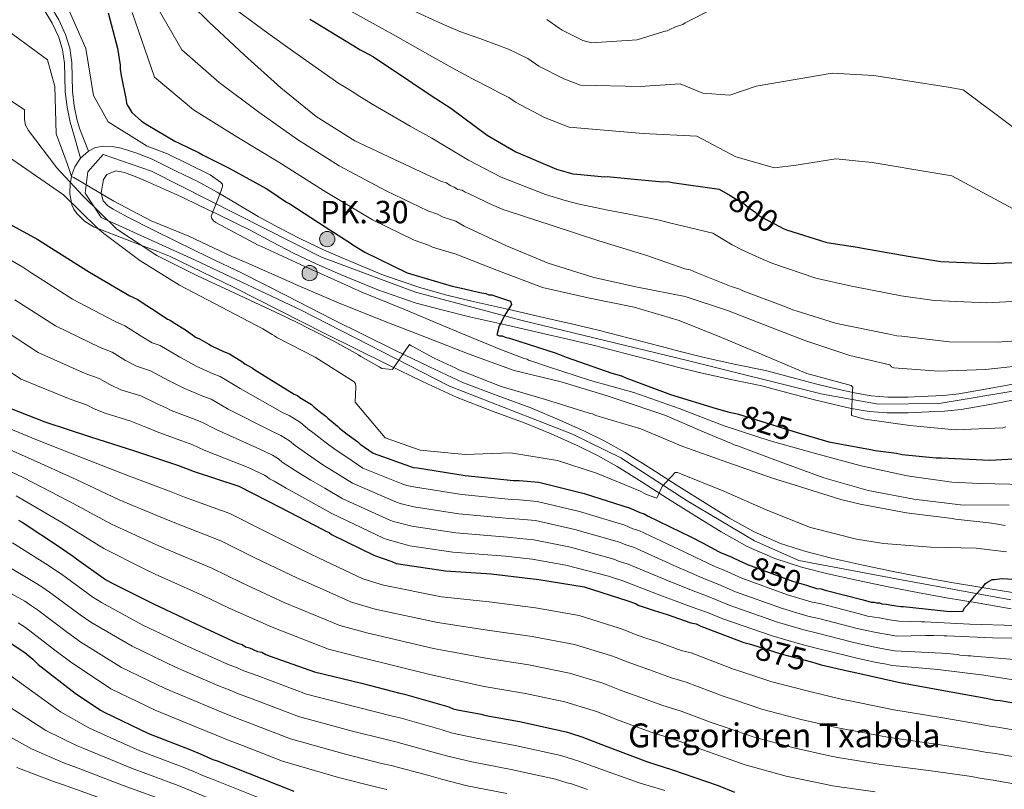
# Model space of a CAD drawing. Units: metres. Extents: x 573165 to 580025, y 4742701 to 4747404.
# Drawn here: x 579142 to 579472, y 4746203 to 4746461 of the extents above; entities that cross this region are included whole.
import ezdxf
from ezdxf.enums import TextEntityAlignment as Align

# ---------------------------------------------------------------- set-up
doc = ezdxf.new("R2010")
doc.units = ezdxf.units.M
doc.header["$MEASUREMENT"] = 0
for name, pattern in [('DGN Style 3', [119.70448, 85.5032, -34.20128]), ('DGN Style 4', [136.890623, 68.40256, -34.20128, 0.085503, -34.20128]), ('DGN Style 5', [59.85224, 25.65096, -34.20128])]:
    doc.linetypes.add(name, pattern=pattern)
for name, color, linetype, lineweight in [('Nivel 21', 7, 'Continuous', 0), ('Nivel 22', 7, 'Continuous', 0), ('Nivel 23', 7, 'Continuous', 0), ('Nivel 4', 7, 'Continuous', 0), ('Nivel 41', 7, 'Continuous', 0), ('Nivel 44', 7, 'Continuous', 0), ('Nivel 5', 7, 'Continuous', 0), ('Nivel 54', 7, 'Continuous', 0)]:
    doc.layers.add(name, color=color, linetype=linetype, lineweight=lineweight)
doc.styles.add('Style-arial', font='arial.shx', dxfattribs={"bigfont": 'arialbig.shx'})
doc.styles.add('Style-Helvetica-Narrow-Oblique', font='txt')

# ---------------------------------------------------------------- blocks, each defined once
blk = doc.blocks.new('5HITCA')
at = {"layer": 'Nivel 21', "linetype": 'Continuous', "lineweight": 0}
h = blk.add_hatch(color=1, dxfattribs=at)
edge = h.paths.add_edge_path()
edge.add_arc((0, 0), 2.56, 0, 360)
at = {"layer": 'Nivel 21', "color": 7, "linetype": 'Continuous', "lineweight": 0}
blk.add_circle((0, 0, 0), 2.56, dxfattribs=at)

msp = doc.modelspace()

# ---------------------------------------------------------------- linework, layer by layer
at = {"layer": 'Nivel 21', "color": 7, "linetype": 'Continuous', "lineweight": 0}
msp.add_polyline3d([(579162.51, 4746414.28, 833.62), (579159.89, 4746423.26, 832.65), (579159.01, 4746426.3, 832.42), (579157.98, 4746431.33, 832.35), (579157.37, 4746436.48, 832.48), (579157.25, 4746441.42, 832.47), (579157.18, 4746446.08, 832.42), (579156.51, 4746450.48, 832.26), (579155.19, 4746454.77, 832.06), (579153.02, 4746459.45, 831.92), (579150.37, 4746463.89, 831.53), (579146.79, 4746469.12, 830.62), (579143.05, 4746474.28, 829.69), (579139.41, 4746479.16, 828.76)], dxfattribs=at)
at = {"layer": 'Nivel 21', "color": 7, "linetype": 'DGN Style 3', "lineweight": 0}
msp.add_polyline3d([(579165.15, 4746416.61, 833.42), (579162.25, 4746423.94, 832.65), (579161.41, 4746426.88, 832.42), (579160.41, 4746431.73, 832.35), (579159.83, 4746436.66, 832.48), (579159.71, 4746441.47, 832.47), (579159.63, 4746446.29, 832.42), (579158.91, 4746451.02, 832.26), (579157.5, 4746455.65, 832.06), (579155.2, 4746460.6, 831.92), (579152.44, 4746465.22, 831.53), (579148.8, 4746470.53, 830.62), (579145.03, 4746475.73, 829.69), (579141.35, 4746480.69, 828.76)], dxfattribs=at)
at = {"layer": 'Nivel 21', "color": 7, "linetype": 'Continuous', "lineweight": 13}
for points in [[(579159.55, 4746408.68, 834.92), (579160.6, 4746411.37, 834.5), (579162.51, 4746414.28, 833.99), (579165.15, 4746416.61, 833.48), (579167.55, 4746417.84, 833.09), (579170.06, 4746418.29, 832.71), (579173.08, 4746418.16, 832.5), (579176.06, 4746417.55, 832.36), (579181.36, 4746415.91, 832.27), (579186.47, 4746413.87, 832.12), (579190.5, 4746411.9, 831.88), (579194.53, 4746409.92, 831.64), (579201.52, 4746406.58, 830.12), (579208.21, 4746402.88, 829.63), (579215.06, 4746398.79, 829.7), (579221.91, 4746394.71, 829.74), (579228.95, 4746390.86, 828.98), (579236.08, 4746387.2, 828.2), (579243.75, 4746383.58, 827.72), (579251.55, 4746380.18, 827.31), (579263.81, 4746375.1, 826.78), (579276.35, 4746370.77, 826.24), (579285.09, 4746368.4, 825.86), (579293.88, 4746366.29, 825.47), (579305.85, 4746363.56, 824.83), (579317.83, 4746360.83, 824.17), (579326.76, 4746358.81, 824.22), (579335.68, 4746356.68, 824.28), (579346.05, 4746353.98, 823.43), (579356.39, 4746351.26, 822.56), (579363.53, 4746349.41, 822.31), (579370.68, 4746347.55, 822.03), (579381.14, 4746345.3, 821.39), (579391.62, 4746343.11, 820.78), (579400.47, 4746340.81, 820.4), (579409.32, 4746338.47, 820.13), (579415.34, 4746337, 820.01), (579421.41, 4746335.62, 819.89), (579426.98, 4746334.65, 819.78), (579432.6, 4746334.22, 819.66), (579439.31, 4746334.25, 819.31), (579446.03, 4746334.55, 818.94), (579451.21, 4746334.79, 818.92), (579456.38, 4746335.32, 818.94), (579465.79, 4746336.96, 818.74), (579475.12, 4746338.7, 818.35)], [(579473.87, 4746263.37, 851.94), (579463.16, 4746265.19, 851.57), (579452.25, 4746266.98, 851.11), (579442.48, 4746268.78, 850.2), (579432.73, 4746270.65, 849.27), (579422.61, 4746272.78, 848.35), (579412.49, 4746275.06, 847.49), (579403.67, 4746277.28, 847.18), (579394.77, 4746280.15, 846.96), (579385.49, 4746284.22, 846.36), (579376.84, 4746289.09, 845.77), (579367.79, 4746294.69, 845.15), (579358.84, 4746300.29, 844.58), (579350.35, 4746305.71, 844.29), (579341.98, 4746311.03, 844.05), (579335.43, 4746314.73, 843.72), (579328.63, 4746318.04, 843.34), (579319.95, 4746321.91, 842.74), (579311.21, 4746325.54, 842.15), (579299.97, 4746329.65, 841.62), (579288.54, 4746334.07, 841.02), (579276.88, 4746339.46, 840.19), (579265.47, 4746345, 839.36), (579254.86, 4746350.25, 838.58), (579244.25, 4746355.54, 837.82), (579229.05, 4746363.26, 837.08), (579213.91, 4746370.93, 836.51), (579203.12, 4746376.16, 837.73), (579192.25, 4746381.43, 838.96), (579188.3, 4746382.98, 839.39), (579182.67, 4746385.15, 840), (579177.56, 4746387.13, 841.35), (579168.28, 4746390.73, 845), (579166.83, 4746391.29, 845.33), (579163.85, 4746393.15, 845.76), (579161.27, 4746395.76, 845.73), (579160.28, 4746397.13, 845.52), (579159.62, 4746398.65, 845.18), (579159.5, 4746399.3, 845), (579158.95, 4746402.29, 843.49), (579159.04, 4746405.93, 840.18), (579159.08, 4746406.11, 840), (579159.46, 4746408.17, 835), (579159.55, 4746408.68, 834.92)], [(579474.92, 4746268.69, 851.94), (579464.05, 4746270.53, 851.57), (579453.18, 4746272.31, 851.11), (579443.48, 4746274.1, 850.2), (579433.79, 4746275.96, 849.27), (579423.76, 4746278.07, 848.35), (579413.75, 4746280.33, 847.49), (579405.16, 4746282.49, 847.18), (579396.69, 4746285.22, 846.96), (579387.91, 4746289.07, 846.36), (579379.59, 4746293.75, 845.77), (579370.65, 4746299.29, 845.15), (579361.73, 4746304.87, 844.58), (579353.25, 4746310.28, 844.29), (579344.76, 4746315.67, 844.05), (579337.95, 4746319.52, 843.72), (579330.91, 4746322.95, 843.34), (579322.09, 4746326.88, 842.74), (579313.18, 4746330.59, 842.15), (579301.87, 4746334.72, 841.62), (579290.65, 4746339.05, 841.02), (579279.2, 4746344.35, 840.19), (579267.86, 4746349.87, 839.36), (579257.27, 4746355.1, 838.58), (579246.69, 4746360.37, 837.82), (579231.5, 4746368.09, 837.08), (579216.31, 4746375.79, 836.51), (579205.48, 4746381.03, 835.96), (579194.65, 4746386.29, 835.44), (579186.47, 4746390.4, 835.12), (579178.28, 4746394.51, 834.79), (579175.84, 4746395.81, 834.46), (579173.4, 4746397.12, 834.14), (579171.57, 4746398.33, 833.89), (579170.04, 4746399.99, 833.66), (579169.41, 4746402.56, 833.42), (579169.82, 4746405.25, 833.19), (579170.21, 4746407.1, 832.77), (579171.31, 4746408.75, 832.36), (579174.25, 4746409.95, 832.23), (579177.21, 4746409.47, 832.12), (579180.72, 4746408.11, 831.66), (579184.21, 4746406.64, 831.29), (579190.25, 4746404.01, 831.05), (579196.25, 4746401.29, 830.81), (579202.4, 4746398.33, 830.52), (579208.55, 4746395.36, 830.22)], [(579208.55, 4746395.36, 830.22), (579219.29, 4746390.13, 829.74), (579226.47, 4746386.2, 828.98), (579233.75, 4746382.46, 828.2), (579241.57, 4746378.78, 827.72), (579249.48, 4746375.32, 827.31), (579261.94, 4746370.16, 826.78), (579274.79, 4746365.72, 826.24), (579283.78, 4746363.29, 825.86), (579292.68, 4746361.15, 825.47), (579304.68, 4746358.42, 824.83), (579316.66, 4746355.69, 824.17), (579325.56, 4746353.67, 824.22), (579334.41, 4746351.56, 824.28), (579344.72, 4746348.88, 823.43), (579355.05, 4746346.16, 822.56), (579362.2, 4746344.3, 822.31), (579369.46, 4746342.42, 822.03), (579380.05, 4746340.13, 821.39), (579390.41, 4746337.97, 820.78), (579399.13, 4746335.71, 820.4), (579408.01, 4746333.36, 820.13), (579414.13, 4746331.86, 820.01), (579420.37, 4746330.45, 819.89), (579426.33, 4746329.41, 819.78), (579432.41, 4746328.94, 819.66), (579439.44, 4746328.97, 819.31), (579446.27, 4746329.27, 818.94), (579451.6, 4746329.53, 818.92), (579457.1, 4746330.09, 818.94), (579466.73, 4746331.76, 818.74), (579476.1, 4746333.52, 818.35)]]:
    msp.add_polyline3d(points, dxfattribs=at)
at = {"layer": 'Nivel 22', "color": 30, "linetype": 'DGN Style 5', "lineweight": 30, "flags": 128}
for points, elevation in [([(579379.82, 4746401.71), (579384.5, 4746398.99), (579385.96, 4746397.73), (579388.06, 4746396.31), (579389.2, 4746395.2), (579390, 4746394.73), (579396.61, 4746391.29), (579397.29, 4746390.85)], 800), ([(579382.59, 4746328.53), (579397.54, 4746323.85), (579402.25, 4746322.43)], 825), ([(579385.97, 4746278.05), (579400.68, 4746272.65), (579405.36, 4746271.21)], 850), ([(579385.97, 4746278.05), (579385.97, 4746278.05)], 850), ([(579385.97, 4746278.05), (579385.97, 4746278.05)], 850), ([(579405.36, 4746271.21), (579405.36, 4746271.21)], 850), ([(579405.36, 4746271.21), (579405.36, 4746271.21)], 850), ([(579387.29, 4746251.26), (579396.76, 4746248.23), (579407.07, 4746245.54)], 875)]:
    msp.add_lwpolyline(points, dxfattribs=dict(at, elevation=elevation))
at = {"layer": 'Nivel 23', "color": 7, "linetype": 'DGN Style 4', "lineweight": 0}
msp.add_polyline3d([(579477.8, 4746336.79, 818.09), (579449.73, 4746332.07, 818.93), (579429.37, 4746331.85, 819.72), (579410.73, 4746335.22, 820.09), (579365.59, 4746346.46, 822.2), (579310.3, 4746359.93, 824.55), (579274.59, 4746369.36, 826.29), (579243.15, 4746381.05, 827.7), (579186.25, 4746409.89, 831.66), (579170.08, 4746415.51, 832.66), (579164.91, 4746409.67, 833.7), (579164.01, 4746402.48, 838.21), (579169.41, 4746394.39, 840.99), (579200.62, 4746380.23, 836.71), (579236.27, 4746363.29, 837.36), (579285.91, 4746337.89, 840.77), (579327.09, 4746321.78, 843.16), (579343.26, 4746313.91, 844.03), (579365.49, 4746299.53, 844.91), (579387.95, 4746286.05, 846.45), (579402.77, 4746279.53, 847.15), (579437.13, 4746273.01, 849.63), (579473.75, 4746266.32, 851.92)], dxfattribs=at)
at = {"layer": 'Nivel 4', "color": 30, "linetype": 'Continuous', "lineweight": 30, "flags": 128}
for points, elevation in [([(579171.69, 4746462.91), (579174.88, 4746451.09), (579175.75, 4746445.34), (579175.76, 4746444.05), (579176.11, 4746441.97), (579177.81, 4746433.66), (579177.83, 4746432.54), (579178.31, 4746431.75), (579179.62, 4746429.52), (579182.86, 4746426.67), (579184.96, 4746425.26), (579194, 4746419.92), (579195.45, 4746419.3), (579202.22, 4746416.01), (579203.51, 4746415.23), (579212.22, 4746410.85), (579224.64, 4746404.11), (579225.77, 4746403.32), (579231.42, 4746399.55), (579232.55, 4746398.92), (579244.34, 4746391.21), (579252.74, 4746385.86), (579253.55, 4746385.23), (579257.58, 4746382.72), (579271.77, 4746375.84), (579286.88, 4746371.38), (579290.9, 4746370.46), (579296.04, 4746369.25), (579298.13, 4746368.95), (579299.1, 4746368.48), (579300.06, 4746368.49), (579301.35, 4746368.03), (579306.33, 4746366.33), (579306.67, 4746365.21), (579304.47, 4746361.66), (579303.84, 4746360.69), (579303.37, 4746359.4), (579302.59, 4746358.11), (579301.82, 4746355.05), (579302.63, 4746354.74), (579303.59, 4746354.76), (579304.56, 4746354.29), (579306, 4746353.98), (579321.61, 4746348.89), (579324.99, 4746347.65), (579340.27, 4746342.22), (579343.49, 4746341.3), (579344.94, 4746340.68), (579359.91, 4746335.09), (579375.19, 4746330.47), (579379.53, 4746329.24), (579381.78, 4746328.79), (579382.59, 4746328.53)], 825), ([(579239.23, 4746460.83), (579240.52, 4746460.05), (579253.91, 4746451.88), (579256.01, 4746450.46), (579257.14, 4746450), (579260.53, 4746448.12), (579262.63, 4746446.7), (579267.15, 4746443.71), (579279.75, 4746435.21), (579286.37, 4746430.97), (579298.5, 4746421.98), (579308.18, 4746416.33), (579321.71, 4746410.56), (579327.18, 4746409.03), (579329.91, 4746408.74), (579337.77, 4746408.03), (579338.73, 4746408.05), (579346.59, 4746407.34), (579357.34, 4746406.35), (579358.94, 4746406.37), (579360.38, 4746406.07), (579376.11, 4746403.85), (579379.82, 4746401.71)], 800), ([(579134.82, 4746394.24), (579148.21, 4746387.03), (579151.92, 4746384.67), (579165.49, 4746376.03), (579179.04, 4746368.18), (579181.62, 4746366.93), (579182.75, 4746366.14), (579188.08, 4746362.68), (579191.64, 4746360.32), (579192.44, 4746360.01), (579193.25, 4746359.38), (579197.93, 4746356.55), (579198.58, 4746355.92), (579199.55, 4746355.45), (579201, 4746354.35), (579202.29, 4746353.72), (579205.36, 4746352), (579206.33, 4746351.37), (579210.35, 4746349.49), (579212.29, 4746348.71), (579216.48, 4746346.2), (579217.45, 4746345.41), (579219.87, 4746344), (579220.84, 4746343.37), (579233.92, 4746335.2), (579235.05, 4746334.73), (579235.86, 4746334.1), (579239.73, 4746331.74), (579240.54, 4746330.95), (579242.81, 4746329.22), (579244.59, 4746327.8), (579245.23, 4746327.16), (579248.47, 4746324.48), (579249.12, 4746323.85), (579251.71, 4746321.79), (579255.27, 4746319.27), (579256.08, 4746318.48), (579260.44, 4746315.49), (579272.51, 4746311.15), (579273.8, 4746310.69), (579275.24, 4746310.54), (579291.13, 4746308.01), (579307.34, 4746306.29), (579309.26, 4746306.31), (579315.84, 4746305.75), (579330.94, 4746301.93), (579346.39, 4746296.99), (579349.61, 4746295.58), (579351.06, 4746295.12), (579352.19, 4746294.49), (579366.85, 4746287.3), (579370.56, 4746285.42), (579374.75, 4746283.23), (579375.72, 4746282.6), (579376.85, 4746282.13), (579379.91, 4746280.89)], 850), ([(579397.29, 4746390.85), (579397.58, 4746390.66), (579398.71, 4746390.19), (579412.22, 4746386.03), (579422.49, 4746384.39), (579424.1, 4746384.09), (579439.36, 4746381.39), (579450.27, 4746379.6), (579466.14, 4746378.99), (579482.32, 4746379.67)], 800), ([(579136.02, 4746331.59), (579150.5, 4746326), (579165.79, 4746320.9), (579180.59, 4746316.27), (579195.23, 4746311.32), (579200.54, 4746309.3), (579215.5, 4746304.36), (579229.37, 4746297.31), (579243.55, 4746289.95), (579244.52, 4746289.33), (579245.65, 4746288.86), (579246.46, 4746288.23), (579260.81, 4746281.19), (579266.6, 4746279.18), (579268.05, 4746278.56), (579284.58, 4746276.03), (579299.82, 4746275.1), (579315.86, 4746273.21), (579330.95, 4746270.67), (579345.59, 4746266.04), (579348.17, 4746265.11), (579349.3, 4746264.48), (579350.42, 4746264.17), (579354.44, 4746262.78), (579358.79, 4746261.39), (579366.67, 4746258.6), (579368.44, 4746258.31), (579370.05, 4746257.52), (579384.38, 4746252.09), (579386.14, 4746251.63), (579387.29, 4746251.26)], 875), ([(579402.25, 4746322.43), (579412.82, 4746319.23), (579426.79, 4746316.68), (579428.39, 4746316.37), (579435.45, 4746315.5), (579437.38, 4746315.04), (579448.77, 4746313.9), (579450.54, 4746313.92), (579466.73, 4746313.15), (579482.9, 4746313.99)], 825), ([(579141.72, 4746292.98), (579143.01, 4746292.35), (579155.77, 4746283.85), (579158.04, 4746282.28), (579160.14, 4746280.86), (579161.11, 4746280.07), (579170.81, 4746273.14), (579172.9, 4746272.04), (579186.93, 4746265.01), (579201.11, 4746258.29), (579214.97, 4746251.89), (579216.57, 4746251.42), (579217.71, 4746250.64), (579218.99, 4746250.33), (579221.73, 4746249.08), (579223.18, 4746248.78), (579224.47, 4746247.99), (579225.91, 4746247.53), (579240.72, 4746242.26), (579256.47, 4746238.45), (579269.33, 4746235.08), (579270.93, 4746234.78), (579285.73, 4746230.47), (579287.18, 4746229.85), (579288.62, 4746229.55), (579296.49, 4746228.04), (579298.1, 4746227.58), (579309.34, 4746225.63), (579324.93, 4746222.14), (579326.37, 4746221.67), (579330.23, 4746220.44), (579331.68, 4746219.97), (579337.96, 4746217.49), (579352.13, 4746212.05), (579360.17, 4746209.59), (579375.78, 4746204.17), (579381.25, 4746201.99)], 900), ([(579379.91, 4746280.89), (579380.88, 4746280.42), (579385.87, 4746278.08), (579385.97, 4746278.05)], 850), ([(579405.36, 4746271.21), (579408.72, 4746270.18), (579410.33, 4746270.04), (579411.61, 4746269.58), (579424.31, 4746266.37), (579427.04, 4746265.6), (579428, 4746265.61), (579428.81, 4746265.3), (579429.77, 4746265.31), (579430.57, 4746265), (579432.02, 4746264.86), (579433.95, 4746264.56), (579436.99, 4746264.12), (579437.8, 4746264.13), (579453.36, 4746262.39), (579457.68, 4746262.61), (579458.31, 4746263.74), (579459.42, 4746264.87), (579461, 4746266.81), (579461.63, 4746267.62), (579464.47, 4746270.86), (579465.26, 4746271.83), (579465.9, 4746272.32), (579467.49, 4746273.14), (579468.29, 4746273.15), (579469.09, 4746273.32), (579470.85, 4746273.5), (579485.28, 4746272.56)], 850), ([(579134.46, 4746254.8), (579143.83, 4746248.66), (579146.58, 4746246.45), (579148.37, 4746244.71), (579160.66, 4746235.09), (579169.22, 4746229.42), (579170.35, 4746228.79), (579185.18, 4746221.6), (579199.67, 4746216.01), (579202.57, 4746214.77), (579206.75, 4746212.89), (579208.2, 4746212.43), (579223.17, 4746206.52), (579233.8, 4746202.33)], 925), ([(579407.07, 4746245.54), (579408.49, 4746245.17), (579410.27, 4746244.55), (579419.58, 4746242.42), (579421.19, 4746242.12), (579436.61, 4746238.62), (579451.87, 4746235.93), (579465.52, 4746233.37), (579468.57, 4746232.76), (579470.17, 4746232.62), (579485.59, 4746229.93)], 875)]:
    msp.add_lwpolyline(points, dxfattribs=dict(at, elevation=elevation))
at = {"layer": 'Nivel 5', "color": 30, "linetype": 'Continuous', "lineweight": 0, "flags": 128}
for points, elevation in [([(579193.73, 4746471.52), (579205.57, 4746459.81), (579217.39, 4746448.74), (579229.55, 4746437.83), (579241.36, 4746428.2), (579254.28, 4746420.02), (579269.26, 4746412.99), (579283.28, 4746406.43), (579284.89, 4746405.97), (579286.18, 4746405.03), (579287.47, 4746404.56), (579288.76, 4746403.78), (579290.21, 4746403.47), (579291.18, 4746402.85), (579292.31, 4746402.38), (579298.11, 4746399.57), (579299.23, 4746399.1), (579304.07, 4746396.91), (579305.52, 4746396.45), (579320.32, 4746391.66), (579335.92, 4746386.57), (579352, 4746381.63), (579364.71, 4746377.14), (579366.48, 4746376.84), (579368.42, 4746375.9), (579380.17, 4746371.24), (579382.74, 4746370.47), (579384.03, 4746369.84), (579398.36, 4746364.41), (579400.77, 4746363.48), (579402.22, 4746363.01)], 810), ([(579186.75, 4746467.28), (579196.42, 4746450.56), (579208.83, 4746439.59), (579222.19, 4746429.63), (579235.11, 4746420.53), (579249.01, 4746411.7), (579264.72, 4746403.31), (579278.68, 4746396.61), (579281.89, 4746395.52), (579283.84, 4746394.51), (579288.03, 4746393.09), (579290.86, 4746391.44), (579305.04, 4746384.89), (579318.89, 4746379.13), (579334.17, 4746374.26), (579348.87, 4746371.08), (579364.77, 4746367.91), (579379.33, 4746363.11), (579393.5, 4746357.52), (579405.17, 4746353.09), (579419.89, 4746348.15), (579433.31, 4746345.02), (579433.79, 4746344.39), (579434.6, 4746344.08), (579449.59, 4746342.9), (579465.29, 4746343.49), (579480.57, 4746345.2)], 815), ([(579318.46, 4746460.71), (579322.66, 4746457.72), (579323.63, 4746457.09), (579330.56, 4746453.65), (579333.46, 4746452.88), (579348.67, 4746453.87), (579357.6, 4746456.7), (579358.72, 4746456.87), (579359.68, 4746457.37), (579361.59, 4746458.19), (579363.99, 4746459.02), (579364.78, 4746459.51), (579375.13, 4746464.77)], 785), ([(579158.43, 4746464.1), (579164.27, 4746450.95), (579166.87, 4746435.2), (579171.7, 4746426.37), (579184.78, 4746418.2), (579191.54, 4746415.72), (579205.89, 4746408.68), (579209.36, 4746406.24), (579210.01, 4746405.52), (579209.94, 4746404.72), (579209.48, 4746403.03), (579206.21, 4746394.82), (579206.47, 4746394.03), (579206.95, 4746393.31), (579207.76, 4746392.68), (579221.87, 4746385.08), (579223, 4746384.69), (579237.58, 4746377.98), (579242.74, 4746375.64), (579256.59, 4746369.4), (579270.69, 4746363.64), (579284.7, 4746357.72), (579289.45, 4746355.7), (579303.3, 4746350.1), (579310.86, 4746347.14), (579311.91, 4746346.92), (579312.63, 4746346.53), (579313.52, 4746346.29), (579318.67, 4746344.51), (579333.14, 4746339.8), (579347.61, 4746335.73), (579362.82, 4746330.47), (579377.79, 4746324.64), (579393.23, 4746319.62), (579408.43, 4746315.32), (579423.7, 4746311.18), (579439.04, 4746307.84), (579453.97, 4746305.78), (579463.27, 4746305.25), (579478.5, 4746304.96)], 830), ([(579179.77, 4746463.05), (579187.27, 4746441.31), (579200.26, 4746430.43), (579214.83, 4746421.43), (579228.86, 4746412.87), (579243.74, 4746403.37), (579260.18, 4746393.62), (579274.09, 4746386.78), (579278.9, 4746385.07), (579280.22, 4746384.47), (579285.86, 4746382.71), (579287.79, 4746382.17), (579302.36, 4746376.5), (579317.01, 4746370.91), (579332.35, 4746367.49), (579347.69, 4746364.39), (579362.81, 4746359.85), (579376.89, 4746354.17), (579390.75, 4746348.33), (579405.48, 4746342.18), (579420.27, 4746338.11), (579420.92, 4746337.56), (579420.77, 4746336.6), (579420.39, 4746328.1), (579424.89, 4746326.79), (579439.9, 4746324.73), (579455.06, 4746323.23), (579471.08, 4746323.99), (579472.11, 4746324.32)], 820), ([(579215.42, 4746463.2), (579225.14, 4746456.08), (579233.46, 4746450.16), (579234.21, 4746449.67), (579247.01, 4746440.55), (579248.57, 4746439.43), (579251.92, 4746437.41), (579253.95, 4746436.26), (579255.07, 4746435.5), (579259.74, 4746432.49), (579272.8, 4746424.9), (579279.97, 4746420.97), (579292.26, 4746413.56), (579303.27, 4746407.9), (579318.09, 4746402.06), (579324.66, 4746400.05), (579328.88, 4746398.97), (579336.8, 4746397.31), (579338.87, 4746396.83), (579345.54, 4746395.64), (579356.15, 4746393.47), (579359.1, 4746392.72), (579374.05, 4746389.17), (579380.56, 4746385.19), (579383.51, 4746383.61), (579390.91, 4746380.34), (579394.07, 4746378.99), (579408.55, 4746374.11), (579420.42, 4746371.36), (579421.67, 4746371.11), (579437.02, 4746368.17), (579448.14, 4746366.59), (579465.64, 4746365.82), (579482.86, 4746366.65)], 805), ([(579251.97, 4746463.99), (579268.67, 4746454.73), (579280.25, 4746448.17), (579286.81, 4746444.51), (579293.61, 4746440.84), (579299.5, 4746437.74), (579302, 4746436.46), (579305.76, 4746434.53), (579307.99, 4746433.03), (579317.77, 4746427.86), (579325.96, 4746424.58), (579350.7, 4746422.54), (579368.71, 4746421.64), (579381.73, 4746414.65), (579394.71, 4746411.04), (579401.94, 4746411.94), (579415.16, 4746414.01), (579427.34, 4746412.75), (579448.65, 4746409.26), (579454.02, 4746408.34), (579477.17, 4746395.83)], 795), ([(579272.65, 4746464.12), (579283.92, 4746458.98), (579289.37, 4746456.69), (579296.06, 4746454.26), (579302.7, 4746451.87), (579305.72, 4746450.77), (579312.11, 4746447.62), (579315.81, 4746445.06), (579324.17, 4746440.76), (579329.71, 4746438.73), (579349.68, 4746438.2), (579363.16, 4746439.17), (579370.7, 4746436.01), (579379.75, 4746435.28), (579388.53, 4746438.35), (579413.93, 4746442.66), (579427.87, 4746441.88)], 790), ([(579102.38, 4746458.17), (579143.71, 4746430.42), (579143.75, 4746427.21), (579144.1, 4746425.3), (579145.08, 4746423.47), (579154.52, 4746411), (579163.29, 4746401.57), (579174.64, 4746390.42), (579187.97, 4746381.69), (579201.59, 4746374.8), (579215.61, 4746368.4), (579229.63, 4746361.76), (579231.32, 4746360.98), (579232.77, 4746360.2), (579233.58, 4746359.89), (579247.28, 4746352.92), (579255.51, 4746348.38), (579256.32, 4746347.83), (579262.45, 4746344.38), (579263.34, 4746343.83), (579266.87, 4746343.47)], 840), ([(579138.38, 4746456.72), (579151.47, 4746447.19), (579153.9, 4746438.24), (579154.33, 4746422.39), (579158.06, 4746412.42), (579159.48, 4746408.11), (579160.28, 4746407.8), (579173.68, 4746399.79), (579186.17, 4746393.29), (579198.74, 4746388.07), (579213.16, 4746381.28), (579217.91, 4746379.25), (579232.49, 4746372.86), (579234.74, 4746371.85), (579248.84, 4746365.85), (579263.49, 4746359.86), (579278.22, 4746354.19), (579292.47, 4746348.59), (579307.52, 4746343.09), (579323.27, 4746339.35), (579338.71, 4746334.65), (579342.41, 4746333.42)], 835), ([(579427.87, 4746441.88), (579452.74, 4746437.99), (579457.75, 4746437.07), (579490.54, 4746412.57)], 790), ([(579102.62, 4746439.4), (579156.77, 4746401.97), (579168.28, 4746390.73), (579169.58, 4746389.55), (579170.31, 4746388.99), (579182.35, 4746380.01), (579195.59, 4746371.76), (579209.7, 4746364.4), (579223.49, 4746357.11), (579226.64, 4746355.15), (579227.44, 4746354.76), (579228.17, 4746354.21), (579240.99, 4746347.55), (579253.99, 4746339.38), (579254.48, 4746338.66)], 845), ([(579129.7, 4746385.56), (579143.18, 4746377.69), (579146.24, 4746375.73), (579159.78, 4746367.07), (579174.03, 4746359.51), (579177.34, 4746358.09), (579182.83, 4746354.59), (579186.41, 4746352.45), (579189.17, 4746351.54), (579195.75, 4746347.62), (579198.56, 4746346.03), (579201.19, 4746344.59), (579206.87, 4746342.01), (579209.22, 4746341.1), (579215.86, 4746337.12), (579230.1, 4746329.08), (579232.29, 4746328.07), (579236.04, 4746325.68), (579238.53, 4746323.64), (579240.25, 4746322.36), (579244.17, 4746319.29), (579247.66, 4746316.68), (579251.6, 4746314.1), (579256.97, 4746310.43), (579270.33, 4746305.1), (579271.61, 4746304.64), (579274.59, 4746304.03), (579290.11, 4746301.6), (579306.66, 4746299.95), (579309.34, 4746299.84), (579315.29, 4746299.31), (579329.43, 4746295.93)], 855), ([(579140.56, 4746366.78), (579154.07, 4746358.11), (579169.01, 4746350.85), (579173.06, 4746349.26), (579177.57, 4746346.5), (579181.19, 4746344.59), (579185.9, 4746343.08), (579191.95, 4746339.78), (579194.83, 4746338.33), (579197.02, 4746337.17), (579203.39, 4746334.53), (579206.16, 4746333.49), (579211.84, 4746330.23), (579226.27, 4746322.95), (579229.53, 4746321.41), (579232.35, 4746319.61), (579234.26, 4746318.07), (579235.9, 4746316.92), (579239.87, 4746314.1), (579243.6, 4746311.57), (579247.93, 4746308.92), (579253.5, 4746305.37), (579268.16, 4746299.05), (579269.43, 4746298.6), (579273.95, 4746297.51)], 860), ([(579402.22, 4746363.01), (579415.09, 4746359.01), (579416.53, 4746358.7), (579432.6, 4746355.37), (579435.65, 4746354.77), (579437.25, 4746354.63), (579453.14, 4746352.74), (579469.16, 4746352.61), (579485.17, 4746353.77)], 810), ([(579134.88, 4746357.83), (579148.35, 4746349.15), (579163.99, 4746342.18), (579168.78, 4746340.43), (579172.32, 4746338.41), (579175.96, 4746336.72), (579182.63, 4746334.61), (579188.15, 4746331.95), (579191.1, 4746330.63), (579192.85, 4746329.76), (579199.91, 4746327.05), (579203.1, 4746325.88), (579207.83, 4746323.35), (579222.45, 4746316.83), (579226.77, 4746314.75), (579228.67, 4746313.55), (579229.99, 4746312.49), (579231.56, 4746311.48), (579235.57, 4746308.91), (579239.55, 4746306.46)], 865), ([(579266.87, 4746343.47), (579272.53, 4746351.87), (579273.26, 4746351.4), (579280.84, 4746347.32), (579288.01, 4746343.97), (579289.06, 4746343.34), (579303.23, 4746337.74), (579318.02, 4746333.43), (579332.66, 4746328.81), (579333.78, 4746328.58), (579334.91, 4746328.11), (579349.95, 4746323.57), (579364.04, 4746317.73), (579379, 4746312.3), (579394.05, 4746307.12), (579401.61, 4746304.73), (579416.89, 4746299.95), (579423.32, 4746298.42), (579438.81, 4746295.49), (579454.06, 4746293.59), (579455.26, 4746293.36), (579466.41, 4746292.13), (579467.3, 4746291.99), (579471.79, 4746291.24)], 840), ([(579129.2, 4746348.89), (579142.64, 4746340.2), (579158.97, 4746333.51), (579164.49, 4746331.59), (579167.07, 4746330.32), (579170.74, 4746328.85), (579179.36, 4746326.14), (579184.35, 4746324.11), (579187.36, 4746322.93), (579188.68, 4746322.35), (579196.43, 4746319.57), (579200.03, 4746318.27), (579203.81, 4746316.47), (579218.62, 4746310.71), (579224.01, 4746308.09), (579224.98, 4746307.48)], 870), ([(579254.48, 4746338.66), (579254.57, 4746337.62), (579254.39, 4746332.57), (579264.39, 4746320.6), (579276.14, 4746316.41), (579291.14, 4746314.99), (579306.35, 4746315.58), (579322.09, 4746312.97), (579335.11, 4746308.8), (579349.29, 4746302.96), (579351.87, 4746301.63), (579355.25, 4746300.39), (579355.71, 4746301.44), (579357.12, 4746304.26), (579361.39, 4746308.96), (579362.27, 4746308.97), (579363.32, 4746308.58), (579377.73, 4746302.75), (579391.83, 4746296.43), (579406.72, 4746290.6), (579422.15, 4746286.62), (579431.14, 4746285.21), (579446.93, 4746284.04), (579462.16, 4746283.66), (579463.05, 4746283.51), (579472.27, 4746282.42)], 845), ([(579342.41, 4746333.42), (579357.93, 4746328.16), (579371.94, 4746322.16), (579380.32, 4746318.74), (579381.21, 4746318.27), (579382.25, 4746317.96), (579396.58, 4746312.61), (579411.22, 4746307.25), (579426.01, 4746302.95), (579441.27, 4746300.01), (579456.92, 4746298.12), (579473.18, 4746298.07)], 835), ([(579133.12, 4746326), (579148.11, 4746319.78), (579163.4, 4746313.74), (579178.02, 4746308.08), (579192.31, 4746302.69), (579197.27, 4746300.71), (579212.48, 4746295.21), (579225.08, 4746288.88), (579239.3, 4746281.76), (579242.16, 4746280.43), (579256.97, 4746273.36), (579263.83, 4746271.21), (579283.26, 4746267.37), (579299.24, 4746265.66), (579314.74, 4746263.65), (579329.34, 4746261.05), (579342.69, 4746256.86), (579344.9, 4746256.07), (579347.88, 4746254.86), (579351.29, 4746253.67), (579355.83, 4746252.15), (579363.43, 4746249.42), (579366.79, 4746248.56), (579380.96, 4746243.09), (579383.71, 4746242.26), (579393.79, 4746238.94), (579406.03, 4746235.72), (579417.43, 4746232.99), (579419.41, 4746232.61), (579434.54, 4746229.49), (579450.29, 4746226.99), (579463.89, 4746224.65), (579466.85, 4746224.07), (579469.4, 4746223.74), (579484.06, 4746221.17)], 880), ([(579130.23, 4746320.41), (579145.71, 4746313.57), (579161.01, 4746306.59), (579175.46, 4746299.88), (579189.39, 4746294.06), (579194.01, 4746292.13), (579209.45, 4746286.07), (579220.8, 4746280.44), (579235.05, 4746273.56), (579238.67, 4746272), (579253.13, 4746265.53), (579261.06, 4746263.25), (579281.94, 4746258.71), (579298.65, 4746256.23), (579313.61, 4746254.1), (579327.72, 4746251.44), (579339.79, 4746247.69), (579341.64, 4746247.03), (579345.34, 4746245.54), (579348.13, 4746244.56), (579352.87, 4746242.9), (579360.18, 4746240.24), (579365.14, 4746238.81), (579377.55, 4746234.09), (579381.28, 4746232.89), (579390.82, 4746229.65), (579403.56, 4746226.26), (579415.27, 4746223.56), (579417.63, 4746223.11), (579432.47, 4746220.35), (579448.71, 4746218.05), (579462.25, 4746215.93), (579465.13, 4746215.38), (579468.62, 4746214.85), (579482.53, 4746212.41)], 885), ([(579127.33, 4746314.82), (579143.31, 4746307.35), (579158.62, 4746299.44), (579172.9, 4746291.69), (579186.47, 4746285.43), (579190.75, 4746283.54), (579206.43, 4746276.92), (579216.51, 4746272), (579230.8, 4746265.36), (579235.18, 4746263.57), (579249.29, 4746257.71), (579258.3, 4746255.28), (579280.62, 4746250.05), (579298.07, 4746246.79), (579312.49, 4746244.54), (579326.1, 4746241.83), (579336.89, 4746238.51), (579338.37, 4746237.99), (579342.8, 4746236.22), (579344.97, 4746235.44), (579349.92, 4746233.66), (579356.93, 4746231.06), (579363.49, 4746229.07), (579374.14, 4746225.1), (579378.85, 4746223.53), (579387.85, 4746220.36), (579401.09, 4746216.81), (579413.12, 4746214.13), (579415.84, 4746213.6), (579430.4, 4746211.21), (579447.13, 4746209.12), (579460.62, 4746207.21), (579463.41, 4746206.69), (579467.85, 4746205.96), (579480.99, 4746203.65)], 890), ([(579224.98, 4746307.48), (579225.71, 4746306.91), (579227.22, 4746306.05), (579231.26, 4746303.73), (579235.5, 4746301.35), (579240.59, 4746298.57), (579246.56, 4746295.25), (579263.81, 4746286.95), (579265.06, 4746286.51), (579272.66, 4746284.47), (579287.05, 4746282.36), (579304.64, 4746280.94), (579309.57, 4746280.41), (579313.64, 4746279.98), (579324.88, 4746277.94), (579339.14, 4746274.32), (579340.17, 4746273.92), (579343.9, 4746272.74), (579357.19, 4746267.6), (579360.88, 4746266.28), (579365.05, 4746264.68), (579369.03, 4746263.25), (579372.27, 4746262.1), (579377.41, 4746260.04), (579393.94, 4746254.27), (579403.03, 4746251.61), (579408.58, 4746250.22), (579419.52, 4746247.44), (579421.8, 4746246.92), (579428.25, 4746245.53), (579430.02, 4746245.15), (579430.91, 4746244.98), (579434.12, 4746244.31), (579449.35, 4746243.05), (579464.68, 4746241.07), (579480.33, 4746238.7)], 870), ([(579239.55, 4746306.46), (579244.26, 4746303.75), (579250.03, 4746300.31), (579265.99, 4746293), (579267.25, 4746292.56), (579273.3, 4746290.99), (579288.07, 4746288.77), (579305.31, 4746287.28), (579309.49, 4746286.89), (579314.19, 4746286.42), (579326.39, 4746283.94), (579340.95, 4746279.99), (579342.53, 4746279.33), (579345.69, 4746278.33), (579359.61, 4746272.53), (579363.3, 4746271.07), (579367.47, 4746269.31), (579370.99, 4746267.97), (579374.18, 4746266.8), (579379.53, 4746264.55), (579395.63, 4746258.87), (579404.45, 4746256.26), (579409.02, 4746255.17), (579420.72, 4746252.17), (579423.11, 4746251.59), (579428.19, 4746250.55), (579429.96, 4746250.19), (579431.67, 4746249.88), (579434.84, 4746249.26), (579450.63, 4746248.49), (579452.31, 4746248.35), (579455.84, 4746247.99), (579456.65, 4746247.84), (579459.37, 4746247.63), (579460.33, 4746247.65), (579461.22, 4746247.5), (579476.21, 4746246.24)], 865), ([(579140.91, 4746301.14), (579156.24, 4746292.29), (579170.34, 4746283.5), (579183.55, 4746276.79), (579187.49, 4746274.95), (579203.41, 4746267.77), (579212.23, 4746263.57), (579226.55, 4746257.16), (579231.69, 4746255.15), (579245.45, 4746249.88), (579255.53, 4746247.31), (579279.3, 4746241.39), (579297.49, 4746237.35), (579311.36, 4746234.99), (579324.48, 4746232.21), (579333.99, 4746229.34), (579335.11, 4746228.95), (579340.26, 4746226.9), (579341.82, 4746226.33), (579346.96, 4746224.41), (579353.69, 4746221.88), (579361.84, 4746219.32), (579370.73, 4746216.1), (579376.41, 4746214.16), (579384.87, 4746211.07), (579398.62, 4746207.35), (579410.96, 4746204.69), (579414.06, 4746204.1), (579428.33, 4746202.07)], 895), ([(579273.95, 4746297.51), (579289.09, 4746295.19), (579305.99, 4746293.61), (579309.41, 4746293.36), (579314.74, 4746292.86), (579327.91, 4746289.93), (579342.76, 4746285.65), (579344.89, 4746284.75), (579347.48, 4746283.93), (579362.02, 4746277.45), (579365.72, 4746275.85), (579369.9, 4746273.95), (579372.94, 4746272.69), (579376.09, 4746271.5), (579381.64, 4746269.06), (579397.31, 4746263.46), (579405.87, 4746260.9), (579409.45, 4746260.13), (579421.92, 4746256.9), (579424.42, 4746256.26), (579428.13, 4746255.57), (579429.9, 4746255.23), (579432.43, 4746254.77), (579435.56, 4746254.21), (579445.2, 4746254.43), (579446.01, 4746254.44), (579447.85, 4746254.46), (579451.45, 4746254.27), (579452.34, 4746254.28), (579467.65, 4746253.66), (579477.34, 4746253.46)], 860), ([(579329.43, 4746295.93), (579344.57, 4746291.32), (579347.25, 4746290.17), (579349.27, 4746289.53), (579364.44, 4746282.38), (579368.14, 4746280.64), (579372.33, 4746278.59), (579374.9, 4746277.41), (579378, 4746276.19), (579383.76, 4746273.57), (579398.99, 4746268.06), (579407.3, 4746265.54), (579409.89, 4746265.09), (579423.11, 4746261.64), (579425.73, 4746260.93), (579428.07, 4746260.59), (579429.83, 4746260.27), (579433.19, 4746259.67), (579436.28, 4746259.17), (579443.81, 4746259.02), (579444.93, 4746259.03), (579460, 4746258.17), (579475.31, 4746257.72)], 855), ([(579139.69, 4746285.49), (579151.78, 4746277.86), (579153.93, 4746276.38), (579156.12, 4746274.91), (579166.59, 4746267.24), (579169.45, 4746265.44), (579183.36, 4746257.9), (579197.69, 4746251.06), (579211.69, 4746244.79), (579214.39, 4746243.81)], 905), ([(579136.36, 4746278.63), (579147.79, 4746271.87), (579149.83, 4746270.48), (579152.11, 4746268.97), (579162.37, 4746261.34), (579165.99, 4746258.84), (579179.8, 4746250.8), (579194.27, 4746243.84), (579208.41, 4746237.7), (579212.21, 4746236.21), (579215.33, 4746234.91)], 910), ([(579133.04, 4746271.77), (579143.81, 4746265.88), (579145.73, 4746264.59), (579148.1, 4746263.02), (579158.16, 4746255.45), (579162.54, 4746252.23), (579176.23, 4746243.7), (579190.84, 4746236.62), (579205.14, 4746230.61), (579210.03, 4746228.6), (579213.51, 4746227.2)], 915), ([(579141.63, 4746258.69), (579144.08, 4746257.07), (579153.94, 4746249.55), (579159.08, 4746245.63), (579172.67, 4746236.6), (579187.42, 4746229.4), (579201.86, 4746223.52), (579207.85, 4746220.99), (579211.68, 4746219.49)], 920), ([(579138.86, 4746241.07), (579155.79, 4746228.87), (579165.27, 4746223.45), (579166.97, 4746222.7), (579182.35, 4746215.78), (579197.39, 4746210.12), (579200.08, 4746208.99), (579204.2, 4746207.18), (579206.27, 4746206.4), (579220.85, 4746200.64), (579231.51, 4746196.53), (579248.27, 4746191.96), (579253.34, 4746190.55), (579255.69, 4746190.02), (579270.01, 4746186.57), (579272.61, 4746186.27), (579275.22, 4746185.53), (579289.17, 4746181.79), (579306.17, 4746178.62), (579322.56, 4746175.11), (579325.61, 4746174.43), (579339.86, 4746170.77)], 930), ([(579214.39, 4746243.81), (579217.16, 4746242.62), (579221.54, 4746240.97), (579238.06, 4746234.78), (579254.56, 4746230.55), (579267.28, 4746227.25), (579269.44, 4746226.8), (579283.5, 4746222.81), (579286.99, 4746221.75), (579294.96, 4746220.05), (579307.95, 4746217.58), (579323.15, 4746214.21), (579327.78, 4746212.77), (579329.24, 4746212.33), (579335.06, 4746210.17), (579349.43, 4746205.03), (579357.99, 4746202.48)], 905), ([(579215.33, 4746234.91), (579219.9, 4746233.17), (579235.39, 4746227.3), (579252.64, 4746222.65), (579265.23, 4746219.43), (579267.94, 4746218.81), (579281.27, 4746215.15), (579285.36, 4746213.96), (579293.43, 4746212.06), (579306.55, 4746209.53), (579321.37, 4746206.28), (579325.32, 4746205.1), (579326.79, 4746204.69), (579332.16, 4746202.85)], 910), ([(579133.89, 4746233.49), (579150.92, 4746222.64), (579161.32, 4746217.48), (579163.58, 4746216.6), (579179.53, 4746209.95), (579195.12, 4746204.23), (579197.59, 4746203.21), (579201.65, 4746201.47), (579204.35, 4746200.37), (579218.53, 4746194.75), (579229.22, 4746190.72), (579246.67, 4746185.72), (579251.66, 4746184.29), (579254.59, 4746183.53), (579268.46, 4746180.29), (579272.04, 4746179.84), (579274.05, 4746179.28), (579287.48, 4746176.11), (579305.1, 4746172.77), (579321.33, 4746169.39), (579324.85, 4746168.65), (579338.4, 4746165.32)], 935), ([(579128.93, 4746225.9), (579146.05, 4746216.42), (579157.37, 4746211.51), (579160.2, 4746210.5), (579176.7, 4746204.13), (579192.85, 4746198.34), (579195.11, 4746197.43), (579199.09, 4746195.75), (579202.42, 4746194.34), (579216.21, 4746188.87), (579226.93, 4746184.92), (579245.07, 4746179.48), (579249.98, 4746178.03), (579253.49, 4746177.03), (579266.9, 4746174), (579271.48, 4746173.4), (579272.87, 4746173.02), (579285.79, 4746170.43), (579304.02, 4746166.93), (579320.09, 4746163.67), (579324.09, 4746162.87), (579336.95, 4746159.86)], 940), ([(579213.51, 4746227.2), (579218.27, 4746225.36), (579232.73, 4746219.82), (579250.73, 4746214.75), (579263.18, 4746211.6), (579266.45, 4746210.83), (579279.04, 4746207.49), (579283.72, 4746206.16), (579291.9, 4746204.06), (579305.16, 4746201.47)], 915), ([(579211.68, 4746219.49), (579216.63, 4746217.55), (579230.07, 4746212.33), (579248.82, 4746206.86), (579261.13, 4746203.77), (579264.95, 4746202.85)], 920), ([(579141.18, 4746210.2), (579153.41, 4746205.53), (579156.82, 4746204.41), (579173.88, 4746198.3), (579190.57, 4746192.45), (579192.62, 4746191.65), (579196.54, 4746190.04), (579200.49, 4746188.31), (579213.89, 4746182.98), (579224.64, 4746179.12), (579243.46, 4746173.24), (579248.3, 4746171.77), (579252.39, 4746170.53), (579265.34, 4746167.72), (579270.91, 4746166.97), (579271.7, 4746166.76), (579284.09, 4746164.74), (579302.95, 4746161.08), (579318.86, 4746157.96), (579323.34, 4746157.09), (579335.49, 4746154.4)], 945)]:
    msp.add_lwpolyline(points, dxfattribs=dict(at, elevation=elevation))
at = {"layer": 'Nivel 54', "color": 9, "linetype": 'Continuous', "lineweight": 0}
for points in [[(579475.12, 4746338.7, 818.35), (579465.79, 4746336.96, 818.74), (579456.38, 4746335.32, 818.94), (579451.21, 4746334.79, 818.92), (579446.03, 4746334.55, 818.94), (579439.31, 4746334.25, 819.31), (579432.6, 4746334.22, 819.66), (579426.98, 4746334.65, 819.78), (579421.41, 4746335.62, 819.89), (579415.34, 4746337, 820.01), (579409.32, 4746338.47, 820.13), (579400.47, 4746340.81, 820.4), (579391.62, 4746343.11, 820.78), (579381.14, 4746345.3, 821.39), (579370.68, 4746347.55, 822.03), (579363.53, 4746349.41, 822.31), (579356.39, 4746351.26, 822.56), (579346.05, 4746353.98, 823.43), (579335.68, 4746356.68, 824.28), (579326.76, 4746358.81, 824.22), (579317.83, 4746360.83, 824.17), (579305.85, 4746363.56, 824.83), (579293.88, 4746366.29, 825.47), (579285.09, 4746368.4, 825.86), (579276.35, 4746370.77, 826.24), (579263.81, 4746375.1, 826.78), (579251.55, 4746380.18, 827.31), (579243.75, 4746383.58, 827.72), (579236.08, 4746387.2, 828.2), (579228.95, 4746390.86, 828.98), (579221.91, 4746394.71, 829.74), (579215.06, 4746398.79, 829.7), (579208.21, 4746402.88, 829.63), (579201.52, 4746406.58, 830.12), (579194.53, 4746409.92, 831.64), (579190.5, 4746411.9, 831.88), (579186.47, 4746413.87, 832.12), (579181.36, 4746415.91, 832.27), (579176.06, 4746417.55, 832.36), (579173.08, 4746418.16, 832.5), (579170.06, 4746418.29, 832.71), (579167.55, 4746417.84, 833.09), (579165.15, 4746416.61, 833.48), (579162.51, 4746414.28, 833.99), (579160.6, 4746411.37, 834.5), (579159.55, 4746408.68, 834.92), (579159.46, 4746408.17, 835), (579159.08, 4746406.11, 840), (579159.04, 4746405.93, 840.18), (579158.95, 4746402.29, 843.49), (579159.5, 4746399.3, 845), (579159.62, 4746398.65, 845.18), (579160.28, 4746397.13, 845.52), (579161.27, 4746395.76, 845.73), (579163.85, 4746393.15, 845.76), (579166.83, 4746391.29, 845.33), (579168.28, 4746390.73, 845), (579177.56, 4746387.13, 841.35), (579182.67, 4746385.15, 840), (579188.3, 4746382.98, 839.39), (579192.25, 4746381.43, 838.96), (579203.12, 4746376.16, 837.73), (579213.91, 4746370.93, 836.51), (579229.05, 4746363.26, 837.08), (579244.25, 4746355.54, 837.82), (579254.86, 4746350.25, 838.58), (579265.47, 4746345, 839.36), (579276.88, 4746339.46, 840.19), (579288.54, 4746334.07, 841.02), (579299.97, 4746329.65, 841.62), (579311.21, 4746325.54, 842.15), (579319.95, 4746321.91, 842.74), (579328.63, 4746318.04, 843.34), (579335.43, 4746314.73, 843.72), (579341.98, 4746311.03, 844.05), (579350.35, 4746305.71, 844.29), (579358.84, 4746300.29, 844.58), (579367.79, 4746294.69, 845.15), (579376.84, 4746289.09, 845.77), (579385.49, 4746284.22, 846.36), (579394.77, 4746280.15, 846.96), (579403.67, 4746277.28, 847.18), (579412.49, 4746275.06, 847.49), (579422.61, 4746272.78, 848.35), (579432.73, 4746270.65, 849.27), (579442.48, 4746268.78, 850.2), (579452.25, 4746266.98, 851.11), (579463.16, 4746265.19, 851.57), (579473.87, 4746263.37, 851.94)], [(579474.92, 4746268.69, 851.94), (579464.05, 4746270.53, 851.57), (579453.18, 4746272.31, 851.11), (579443.48, 4746274.1, 850.2), (579433.79, 4746275.96, 849.27), (579423.76, 4746278.07, 848.35), (579413.75, 4746280.33, 847.49), (579405.16, 4746282.49, 847.18), (579396.69, 4746285.22, 846.96), (579387.91, 4746289.07, 846.36), (579379.59, 4746293.75, 845.77), (579370.65, 4746299.29, 845.15), (579361.73, 4746304.87, 844.58), (579353.25, 4746310.28, 844.29), (579344.76, 4746315.67, 844.05), (579337.95, 4746319.52, 843.72), (579330.91, 4746322.95, 843.34), (579322.09, 4746326.88, 842.74), (579313.18, 4746330.59, 842.15), (579301.87, 4746334.72, 841.62), (579290.65, 4746339.05, 841.02), (579279.2, 4746344.35, 840.19), (579267.86, 4746349.87, 839.36), (579257.27, 4746355.1, 838.58), (579246.69, 4746360.37, 837.82), (579231.5, 4746368.09, 837.08), (579216.31, 4746375.79, 836.51), (579205.48, 4746381.03, 835.96), (579194.65, 4746386.29, 835.44), (579186.47, 4746390.4, 835.12), (579178.28, 4746394.51, 834.79), (579175.84, 4746395.81, 834.46), (579173.4, 4746397.12, 834.14), (579171.57, 4746398.33, 833.89), (579170.04, 4746399.99, 833.66), (579169.41, 4746402.56, 833.42), (579169.82, 4746405.25, 833.19), (579170.21, 4746407.1, 832.77), (579171.31, 4746408.75, 832.36), (579174.25, 4746409.95, 832.23), (579177.21, 4746409.47, 832.12), (579180.72, 4746408.11, 831.66), (579184.21, 4746406.64, 831.29), (579190.25, 4746404.01, 831.05), (579196.25, 4746401.29, 830.81), (579202.4, 4746398.33, 830.52), (579208.55, 4746395.36, 830.22), (579219.29, 4746390.13, 829.74), (579226.47, 4746386.2, 828.98), (579233.75, 4746382.46, 828.2), (579241.57, 4746378.78, 827.72), (579249.48, 4746375.32, 827.31), (579261.94, 4746370.16, 826.78), (579274.79, 4746365.72, 826.24), (579283.78, 4746363.29, 825.86), (579292.68, 4746361.15, 825.47), (579304.68, 4746358.42, 824.83), (579316.66, 4746355.69, 824.17), (579325.56, 4746353.67, 824.22), (579334.41, 4746351.56, 824.28), (579344.72, 4746348.88, 823.43), (579355.05, 4746346.16, 822.56), (579362.2, 4746344.3, 822.31), (579369.46, 4746342.42, 822.03), (579380.05, 4746340.13, 821.39), (579390.41, 4746337.97, 820.78), (579399.13, 4746335.71, 820.4), (579408.01, 4746333.36, 820.13), (579414.13, 4746331.86, 820.01), (579420.37, 4746330.45, 819.89), (579426.33, 4746329.41, 819.78), (579432.41, 4746328.94, 819.66), (579439.44, 4746328.97, 819.31), (579446.27, 4746329.27, 818.94), (579451.6, 4746329.53, 818.92), (579457.1, 4746330.09, 818.94), (579466.73, 4746331.76, 818.74), (579476.1, 4746333.52, 818.35)]]:
    msp.add_polyline3d(points, dxfattribs=at)

# ---------------------------------------------------------------- block references
at = {"layer": 'Nivel 21', "color": 7, "linetype": 'Continuous', "lineweight": 0}
for p in [(579245.01, 4746387.14, 826.24), (579239.15, 4746375.75, 831.03)]:
    msp.add_blockref('5HITCA', p, dxfattribs=at)

# ---------------------------------------------------------------- texts
at = {"layer": 'Nivel 41', "color": 7, "linetype": 'Continuous', "lineweight": 0, "style": 'Style-Helvetica-Narrow-Oblique'}
for s, rotation, p in [('800', 325.99, (579387.68, 4746396.57, 800)), ('825', 342.616, (579392.06, 4746325.57, 825)), ('850', 339.8679, (579395.2, 4746274.66, 850)), ('875', 345.3748, (579396.83, 4746248.21, 875))]:
    msp.add_text(s, height=7.5, rotation=rotation, dxfattribs=at).set_placement(p, align=Align.MIDDLE_CENTER)
at = {"layer": 'Nivel 44', "color": 7, "linetype": 'Continuous', "lineweight": 0, "style": 'Style-arial'}
for s, height, p in [('PK. 30', 7.5, (579242.69, 4746392.44, 824.94)), ('Gregorioren Txabola', 8, (579345.68, 4746216.95, 914.64))]:
    msp.add_text(s, height=height, dxfattribs=at).set_placement(p)

doc.saveas('drawing.dxf')
